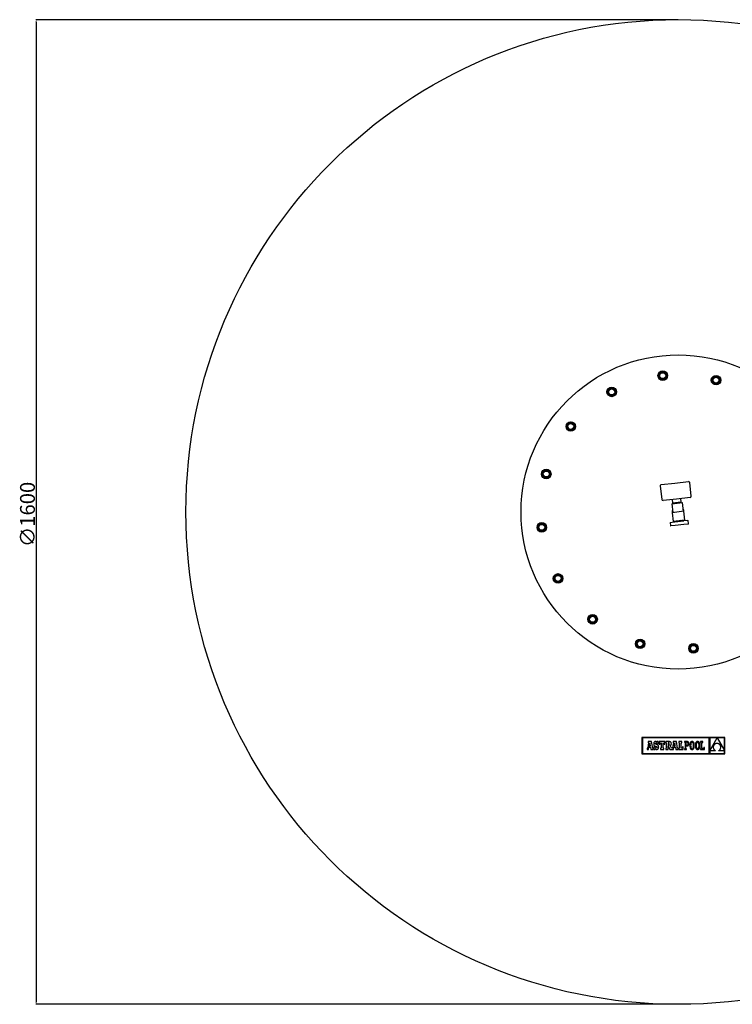
# Model space of a CAD drawing. Extents: x 7047 to 9060, y 6113 to 10716.
# Drawn here: x 7047 to 8247, y 6113 to 7770 of the extents above; entities that cross this region are included whole.
import ezdxf

# ---------------------------------------------------------------- set-up
doc = ezdxf.new("R2010")
doc.units = 0
doc.header["$MEASUREMENT"] = 0
doc.linetypes.add('RAIES', pattern=[12.5, 5, -2.5, 5])
doc.layers.get('0').update_dxf_attribs({"linetype": 'RAIES'})
doc.layers.add('7', color=7, linetype='CONTINUOUS')
doc.styles.add('ROMANS', font='romans')

msp = doc.modelspace()

# ---------------------------------------------------------------- linework, layer by layer
at = {"color": 7, "linetype": 'Continuous'}
for p, q in [((8125.4, 6985.4), (8127.9, 6962.5)), ((8127.1, 6987.6), (8150, 6990.1)), ((8150, 6990.1), (8172.8, 6992.7)), ((8177.6, 6968.1), (8175, 6991)), ((8153, 6963.3), (8130.2, 6960.7)), ((8146.7, 6956.6), (8146.1, 6962.5)), ((8175.9, 6965.9), (8153, 6963.3)), ((8160.6, 6958.1), (8160, 6964.1)), ((8144.8, 6955.4), (8162.7, 6957.4)), ((8144.8, 6955.4), (8146.5, 6940.4)), ((8160.6, 6958.1), (8146.7, 6956.6)), ((8146.7, 6956.6), (8149.2, 6956.7)), ((8149.2, 6956.6), (8149.3, 6955.9)), ((8149.5, 6956.6), (8149.2, 6956.6)), ((8150.2, 6956.6), (8149.5, 6956.6)), ((8151.3, 6956.8), (8150.2, 6956.6)), ((8152.7, 6956.9), (8151.3, 6956.8)), ((8154.2, 6957.1), (8152.7, 6956.9)), ((8152.7, 6956.9), (8152.8, 6957)), ((8152.8, 6957), (8153.7, 6957.1)), ((8153.7, 6957.1), (8154, 6957.1)), ((8155.6, 6957.3), (8154.2, 6957.1)), ((8156.9, 6957.4), (8155.6, 6957.3)), ((8157.7, 6957.5), (8156.9, 6957.4)), ((8158.2, 6957.6), (8157.7, 6957.5)), ((8158.1, 6957.7), (8160.6, 6958.1)), ((8158.1, 6957.6), (8158.2, 6957.6)), ((8158.3, 6956.9), (8158.2, 6957.6)), ((8164.4, 6942.5), (8162.7, 6957.4)), ((8165.4, 6942.6), (8145.5, 6940.3)), ((8145.5, 6940.3), (8147.2, 6925.4)), ((8167.1, 6927.7), (8165.4, 6942.6)), ((8142.2, 6923.9), (8142.8, 6918.4)), ((8142.2, 6923.9), (8142.4, 6923.9)), ((8142.4, 6923.9), (8149.5, 6924.7)), ((8150.7, 6918.8), (8143.4, 6918)), ((8167.1, 6927.7), (8147.2, 6925.4)), ((8149.5, 6924.7), (8150.2, 6924.8)), ((8150.2, 6924.8), (8164.4, 6926.4)), ((8165.2, 6920.4), (8150.7, 6918.8)), ((8151.1, 6925.5), (8151.7, 6925.9)), ((8151.8, 6925.1), (8151.1, 6925.5)), ((8151.9, 6925.2), (8151.8, 6925.1)), ((8151.8, 6925.1), (8151.8, 6924.9)), ((8152.2, 6925.3), (8151.9, 6925.2)), ((8152.3, 6925.3), (8152.2, 6925.3)), ((8152.7, 6925.4), (8152.3, 6925.3)), ((8153.3, 6925.5), (8152.7, 6925.4)), ((8162.9, 6927.2), (8162.6, 6927)), ((8162.7, 6926.2), (8162.6, 6927)), ((8164.4, 6926.4), (8165, 6926.4)), ((8172.1, 6927.2), (8165, 6926.4)), ((8172.5, 6921.2), (8165.2, 6920.4)), ((8172.1, 6927.2), (8172.3, 6927.3)), ((8173, 6921.8), (8172.3, 6927.3)), ((8094.7, 6561.9), (8094.7, 6534.2)), ((8234.4, 6561.9), (8094.7, 6561.9)), ((8095.5, 6561.1), (8095.5, 6535.1)), ((8207.8, 6561.1), (8095.5, 6561.1)), ((8105.9, 6552.8), (8104.3, 6544.4)), ((8110.7, 6554.8), (8105, 6554.8)), ((8105, 6554.8), (8105, 6552.8)), ((8105, 6552.8), (8105.9, 6552.8)), ((8107.8, 6553.1), (8106.7, 6547.5)), ((8108.8, 6547.5), (8107.8, 6553.1)), ((8112.7, 6544), (8110.7, 6554.8)), ((8114.5, 6552.1), (8114.4, 6551.2)), ((8114.4, 6551.2), (8114.5, 6550.3)), ((8114.7, 6552.8), (8114.5, 6552.1)), ((8114.5, 6550.3), (8114.7, 6549.5)), ((8114.9, 6553.5), (8114.7, 6552.8)), ((8114.7, 6549.5), (8114.9, 6548.9)), ((8115.3, 6554.1), (8114.9, 6553.5)), ((8114.9, 6548.9), (8115.3, 6548.3)), ((8115.8, 6554.5), (8115.3, 6554.1)), ((8115.3, 6548.3), (8115.9, 6547.8)), ((8116.4, 6554.8), (8115.8, 6554.5)), ((8117.1, 6555), (8116.4, 6554.8)), ((8117.8, 6555.1), (8117.1, 6555)), ((8117.3, 6551.6), (8117.4, 6552.2)), ((8117.4, 6550.9), (8117.3, 6551.6)), ((8117.4, 6552.2), (8117.8, 6552.6)), ((8118, 6550.4), (8117.4, 6550.9)), ((8118.7, 6555), (8117.8, 6555.1)), ((8117.8, 6552.6), (8118.4, 6552.8)), ((8119.2, 6549.9), (8118, 6550.4)), ((8118.4, 6552.8), (8119.2, 6552.5)), ((8119.4, 6554.7), (8118.7, 6555)), ((8119.2, 6552.5), (8119.8, 6551.8)), ((8120.1, 6549.6), (8119.2, 6549.9)), ((8120.1, 6554.3), (8119.4, 6554.7)), ((8119.8, 6551.8), (8120.1, 6550.6)), ((8120.4, 6554.9), (8120.1, 6554.3)), ((8120.1, 6550.6), (8122, 6550.6)), ((8120.9, 6549.2), (8120.1, 6549.6)), ((8122, 6554.9), (8120.4, 6554.9)), ((8121.5, 6548.7), (8120.9, 6549.2)), ((8122, 6548.3), (8121.5, 6548.7)), ((8122, 6550.6), (8122, 6554.9)), ((8122.3, 6547.7), (8122, 6548.3)), ((8123.5, 6554.9), (8123.5, 6550.6)), ((8133.4, 6554.9), (8123.5, 6554.9)), ((8123.5, 6550.6), (8125.1, 6550.6)), ((8125.1, 6550.6), (8125.8, 6552.8)), ((8125.8, 6552.8), (8126.9, 6552.8)), ((8126.9, 6552.8), (8126.9, 6544)), ((8130.1, 6552.8), (8131.1, 6552.8)), ((8130.1, 6544), (8130.1, 6552.8)), ((8131.1, 6552.8), (8131.8, 6550.6)), ((8131.8, 6550.6), (8133.4, 6550.6)), ((8133.4, 6550.6), (8133.4, 6554.9)), ((8134.8, 6554.9), (8134.8, 6552.8)), ((8140.1, 6554.9), (8134.8, 6554.9)), ((8134.8, 6552.8), (8135.6, 6552.8)), ((8135.6, 6552.8), (8135.6, 6544)), ((8139.4, 6552.8), (8138.9, 6552.8)), ((8138.9, 6552.8), (8138.9, 6549)), ((8138.9, 6549), (8139.4, 6549)), ((8138.9, 6548), (8141.8, 6541.8)), ((8138.9, 6541.8), (8138.9, 6548)), ((8140.3, 6552.6), (8139.4, 6552.8)), ((8139.4, 6549), (8140.2, 6549.2)), ((8141.1, 6554.8), (8140.1, 6554.9)), ((8140.2, 6549.2), (8140.7, 6549.9)), ((8140.7, 6552), (8140.3, 6552.6)), ((8140.9, 6551), (8140.7, 6552)), ((8140.7, 6549.9), (8140.9, 6551)), ((8142, 6554.7), (8141.1, 6554.8)), ((8142.7, 6554.5), (8142, 6554.7)), ((8142.3, 6548.5), (8143.2, 6549)), ((8144.4, 6544), (8142.3, 6548.5)), ((8143.2, 6554.1), (8142.7, 6554.5)), ((8143.7, 6553.6), (8143.2, 6554.1)), ((8143.2, 6549), (8143.7, 6549.6)), ((8143.9, 6553), (8143.7, 6553.6)), ((8143.7, 6549.6), (8144.1, 6550.4)), ((8144.1, 6552.3), (8143.9, 6553)), ((8144.2, 6551.4), (8144.1, 6552.3)), ((8144.1, 6550.4), (8144.2, 6551.4)), ((8147.9, 6552.8), (8146.3, 6544.4)), ((8147, 6554.8), (8147, 6552.8)), ((8152.7, 6554.8), (8147, 6554.8)), ((8147, 6552.8), (8147.9, 6552.8)), ((8149.8, 6553.1), (8148.7, 6547.5)), ((8150.8, 6547.5), (8149.8, 6553.1)), ((8154.7, 6544), (8152.7, 6554.8)), ((8161.6, 6554.9), (8156.6, 6554.9)), ((8156.6, 6554.9), (8156.6, 6552.8)), ((8156.6, 6552.8), (8157.4, 6552.8)), ((8157.4, 6552.8), (8157.4, 6544)), ((8160.7, 6544), (8160.7, 6552.8)), ((8160.7, 6552.8), (8161.6, 6552.8)), ((8161.6, 6552.8), (8161.6, 6554.9)), ((8166.1, 6554.9), (8166.1, 6553.7)), ((8167.4, 6554.9), (8166.1, 6554.9)), ((8166.1, 6553.7), (8167.4, 6553.7)), ((8170.4, 6554.9), (8167.4, 6554.9)), ((8167.4, 6553.7), (8167.4, 6543)), ((8170.3, 6553.7), (8168.7, 6553.7)), ((8168.7, 6553.7), (8168.7, 6548.7)), ((8168.7, 6548.7), (8170.3, 6548.7)), ((8171.2, 6553.5), (8170.3, 6553.7)), ((8170.3, 6548.7), (8171, 6548.8)), ((8171.2, 6554.8), (8170.4, 6554.9)), ((8171, 6548.8), (8171.6, 6549.1)), ((8171.9, 6554.6), (8171.2, 6554.8)), ((8171.9, 6553), (8171.2, 6553.5)), ((8171.6, 6549.1), (8172.1, 6549.6)), ((8171.6, 6547.7), (8172.2, 6548)), ((8172.5, 6554.3), (8171.9, 6554.6)), ((8172.3, 6552.3), (8171.9, 6553)), ((8172.1, 6549.6), (8172.4, 6550.3)), ((8172.2, 6548), (8172.7, 6548.4)), ((8172.4, 6551.2), (8172.3, 6552.3)), ((8172.4, 6550.3), (8172.4, 6551.2)), ((8173, 6553.7), (8172.5, 6554.3)), ((8172.7, 6548.4), (8173.1, 6548.9)), ((8173.4, 6553.1), (8173, 6553.7)), ((8173.1, 6548.9), (8173.5, 6549.6)), ((8173.7, 6552.3), (8173.4, 6553.1)), ((8173.5, 6549.6), (8173.7, 6550.4)), ((8173.8, 6551.3), (8173.7, 6552.3)), ((8173.7, 6550.4), (8173.8, 6551.3)), ((8175.4, 6550.3), (8175.3, 6549.4)), ((8175.3, 6549.4), (8175.3, 6548.4)), ((8175.3, 6548.4), (8175.3, 6547.3)), ((8175.6, 6551.2), (8175.4, 6550.3)), ((8175.7, 6552), (8175.6, 6551.2)), ((8176, 6552.7), (8175.7, 6552)), ((8176.3, 6553.3), (8176, 6552.7)), ((8176.6, 6553.8), (8176.3, 6553.3)), ((8177, 6554.3), (8176.6, 6553.8)), ((8176.7, 6549.5), (8176.6, 6548.4)), ((8176.6, 6548.4), (8176.7, 6547.2)), ((8176.8, 6550.5), (8176.7, 6549.5)), ((8176.9, 6551.4), (8176.8, 6550.5)), ((8177.1, 6552.2), (8176.9, 6551.4)), ((8177.4, 6554.6), (8177, 6554.3)), ((8177.4, 6552.8), (8177.1, 6552.2)), ((8177.9, 6554.9), (8177.4, 6554.6)), ((8177.7, 6553.3), (8177.4, 6552.8)), ((8178.1, 6553.6), (8177.7, 6553.3)), ((8178.5, 6555), (8177.9, 6554.9)), ((8178.5, 6553.8), (8178.1, 6553.6)), ((8179.1, 6555.1), (8178.5, 6555)), ((8179, 6553.9), (8178.5, 6553.8)), ((8179.5, 6553.8), (8179, 6553.9)), ((8179.6, 6555), (8179.1, 6555.1)), ((8179.9, 6553.6), (8179.5, 6553.8)), ((8180.2, 6554.9), (8179.6, 6555)), ((8180.3, 6553.3), (8179.9, 6553.6)), ((8180.7, 6554.6), (8180.2, 6554.9)), ((8180.6, 6552.8), (8180.3, 6553.3)), ((8180.9, 6552.2), (8180.6, 6552.8)), ((8181.1, 6554.3), (8180.7, 6554.6)), ((8181.2, 6551.4), (8180.9, 6552.2)), ((8181.5, 6553.8), (8181.1, 6554.3)), ((8181.3, 6550.5), (8181.2, 6551.4)), ((8181.4, 6549.5), (8181.3, 6550.5)), ((8181.5, 6548.4), (8181.4, 6549.5)), ((8181.4, 6547.2), (8181.5, 6548.4)), ((8181.8, 6553.3), (8181.5, 6553.8)), ((8182.1, 6552.7), (8181.8, 6553.3)), ((8182.4, 6552), (8182.1, 6552.7)), ((8182.5, 6551.2), (8182.4, 6552)), ((8182.7, 6550.3), (8182.5, 6551.2)), ((8182.8, 6549.4), (8182.7, 6550.3)), ((8182.8, 6548.4), (8182.8, 6549.4)), ((8182.8, 6547.3), (8182.8, 6548.4)), ((8184.8, 6550.3), (8184.7, 6549.4)), ((8184.7, 6549.4), (8184.7, 6548.4)), ((8184.7, 6548.4), (8184.7, 6547.3)), ((8184.9, 6551.2), (8184.8, 6550.3)), ((8185.1, 6552), (8184.9, 6551.2)), ((8185.3, 6552.7), (8185.1, 6552)), ((8185.6, 6553.3), (8185.3, 6552.7)), ((8185.9, 6553.8), (8185.6, 6553.3)), ((8186.3, 6554.3), (8185.9, 6553.8)), ((8186.1, 6550.5), (8186, 6549.5)), ((8186, 6549.5), (8186, 6548.4)), ((8186, 6548.4), (8186, 6547.2)), ((8186.3, 6551.4), (8186.1, 6550.5)), ((8186.8, 6554.6), (8186.3, 6554.3)), ((8186.5, 6552.2), (8186.3, 6551.4)), ((8186.8, 6552.8), (8186.5, 6552.2)), ((8187.3, 6554.9), (8186.8, 6554.6)), ((8187.1, 6553.3), (8186.8, 6552.8)), ((8187.5, 6553.6), (8187.1, 6553.3)), ((8187.8, 6555), (8187.3, 6554.9)), ((8187.9, 6553.8), (8187.5, 6553.6)), ((8188.4, 6555.1), (8187.8, 6555)), ((8188.3, 6553.9), (8187.9, 6553.8)), ((8188.8, 6553.8), (8188.3, 6553.9)), ((8189, 6555), (8188.4, 6555.1)), ((8189.3, 6553.6), (8188.8, 6553.8)), ((8189.5, 6554.9), (8189, 6555)), ((8189.6, 6553.3), (8189.3, 6553.6)), ((8190, 6554.6), (8189.5, 6554.9)), ((8190, 6552.8), (8189.6, 6553.3)), ((8190.4, 6554.3), (8190, 6554.6)), ((8190.3, 6552.2), (8190, 6552.8)), ((8190.5, 6551.4), (8190.3, 6552.2)), ((8190.8, 6553.8), (8190.4, 6554.3)), ((8190.7, 6550.5), (8190.5, 6551.4)), ((8190.8, 6549.5), (8190.7, 6550.5)), ((8191.2, 6553.3), (8190.8, 6553.8)), ((8190.8, 6548.4), (8190.8, 6549.5)), ((8190.8, 6547.2), (8190.8, 6548.4)), ((8191.5, 6552.7), (8191.2, 6553.3)), ((8191.7, 6552), (8191.5, 6552.7)), ((8191.9, 6551.2), (8191.7, 6552)), ((8192, 6550.3), (8191.9, 6551.2)), ((8192.1, 6549.4), (8192, 6550.3)), ((8192.1, 6548.4), (8192.1, 6549.4)), ((8192.1, 6547.3), (8192.1, 6548.4)), ((8193.2, 6554.9), (8193.2, 6553.6)), ((8196.9, 6554.9), (8193.2, 6554.9)), ((8193.2, 6553.6), (8194.4, 6553.6)), ((8194.4, 6553.6), (8194.4, 6543.1)), ((8195.7, 6553.6), (8196.9, 6553.6)), ((8195.7, 6543.1), (8195.7, 6553.6)), ((8196.9, 6553.6), (8196.9, 6554.9)), ((8207.8, 6535.1), (8207.8, 6561.1)), ((8221.1, 6561), (8208.7, 6561)), ((8208.7, 6539.6), (8221.1, 6561)), ((8208.7, 6561), (8208.7, 6539.6)), ((8215.2, 6548), (8215, 6547.5)), ((8215.5, 6548.5), (8215.2, 6548)), ((8215.7, 6548.9), (8215.5, 6548.5)), ((8216, 6549.3), (8215.7, 6548.9)), ((8216.4, 6549.7), (8216, 6549.3)), ((8216.7, 6550.1), (8216.4, 6549.7)), ((8217.2, 6550.5), (8216.7, 6550.1)), ((8217.6, 6550.8), (8217.2, 6550.5)), ((8218.1, 6551.1), (8217.6, 6550.8)), ((8218.6, 6551.3), (8218.1, 6551.1)), ((8219.2, 6551.5), (8218.6, 6551.3)), ((8219.8, 6551.7), (8219.2, 6551.5)), ((8220.4, 6551.8), (8219.8, 6551.7)), ((8221.1, 6551.9), (8220.4, 6551.8)), ((8233.5, 6561), (8221.1, 6561)), ((8221.1, 6561), (8233.5, 6539.7)), ((8221.8, 6551.8), (8221.1, 6551.9)), ((8222.5, 6551.7), (8221.8, 6551.8)), ((8223.1, 6551.5), (8222.5, 6551.7)), ((8223.7, 6551.3), (8223.1, 6551.5)), ((8224.3, 6551), (8223.7, 6551.3)), ((8224.8, 6550.7), (8224.3, 6551)), ((8225.2, 6550.4), (8224.8, 6550.7)), ((8225.6, 6550), (8225.2, 6550.4)), ((8226, 6549.6), (8225.6, 6550)), ((8226.3, 6549.2), (8226, 6549.6)), ((8226.6, 6548.7), (8226.3, 6549.2)), ((8226.9, 6548.3), (8226.6, 6548.7)), ((8227.1, 6547.8), (8226.9, 6548.3)), ((8233.5, 6539.7), (8233.5, 6561)), ((8234.4, 6534.2), (8234.4, 6561.9)), ((8094.7, 6534.2), (8234.4, 6534.2)), ((8095.5, 6535.1), (8207.8, 6535.1)), ((8103.4, 6544), (8103.4, 6541.8)), ((8103.7, 6544), (8103.4, 6544)), ((8103.4, 6541.8), (8105.7, 6541.8)), ((8103.9, 6544), (8103.7, 6544)), ((8104.2, 6544.1), (8103.9, 6544)), ((8104.3, 6544.4), (8104.2, 6544.1)), ((8105.7, 6541.8), (8106.4, 6545.6)), ((8106.4, 6545.6), (8109.1, 6545.6)), ((8106.7, 6547.5), (8108.8, 6547.5)), ((8109.1, 6545.6), (8109.7, 6541.8)), ((8109.7, 6541.8), (8113.4, 6541.8)), ((8113.4, 6544), (8112.7, 6544)), ((8113.4, 6541.8), (8113.4, 6544)), ((8114.6, 6546.1), (8114.6, 6541.8)), ((8116.5, 6546.1), (8114.6, 6546.1)), ((8114.6, 6541.8), (8116.1, 6541.8)), ((8115.9, 6547.8), (8116.7, 6547.4)), ((8116.1, 6541.8), (8116.5, 6542.6)), ((8117, 6544.9), (8116.5, 6546.1)), ((8116.5, 6542.6), (8117.4, 6542)), ((8116.7, 6547.4), (8117.6, 6547.1)), ((8117.7, 6544.2), (8117, 6544.9)), ((8117.4, 6542), (8118.2, 6541.7)), ((8117.6, 6547.1), (8119, 6546.5)), ((8118.6, 6544), (8117.7, 6544.2)), ((8118.2, 6541.7), (8119.2, 6541.7)), ((8119.3, 6544.2), (8118.6, 6544)), ((8119, 6546.5), (8119.7, 6545.9)), ((8119.2, 6541.7), (8120, 6541.7)), ((8119.7, 6544.6), (8119.3, 6544.2)), ((8119.7, 6545.9), (8119.9, 6545.2)), ((8119.9, 6545.2), (8119.7, 6544.6)), ((8120, 6541.7), (8120.7, 6541.9)), ((8120.7, 6541.9), (8121.3, 6542.3)), ((8121.3, 6542.3), (8121.8, 6542.7)), ((8121.8, 6542.7), (8122.2, 6543.3)), ((8122.2, 6543.3), (8122.5, 6544)), ((8122.6, 6547.1), (8122.3, 6547.7)), ((8122.5, 6544), (8122.7, 6544.8)), ((8122.7, 6546.4), (8122.6, 6547.1)), ((8122.8, 6545.7), (8122.7, 6546.4)), ((8122.7, 6544.8), (8122.8, 6545.7)), ((8125.7, 6544), (8125.7, 6541.8)), ((8126.9, 6544), (8125.7, 6544)), ((8125.7, 6541.8), (8131.3, 6541.8)), ((8131.3, 6544), (8130.1, 6544)), ((8131.3, 6541.8), (8131.3, 6544)), ((8134.8, 6544), (8134.8, 6541.8)), ((8135.6, 6544), (8134.8, 6544)), ((8134.8, 6541.8), (8138.9, 6541.8)), ((8141.8, 6541.8), (8147.8, 6541.8)), ((8145.7, 6544), (8144.4, 6544)), ((8146, 6544), (8145.7, 6544)), ((8146.2, 6544.1), (8146, 6544)), ((8146.3, 6544.4), (8146.2, 6544.1)), ((8147.8, 6541.8), (8148.4, 6545.6)), ((8148.4, 6545.6), (8151.1, 6545.6)), ((8148.7, 6547.5), (8150.8, 6547.5)), ((8151.1, 6545.6), (8151.8, 6541.8)), ((8151.8, 6541.8), (8155.4, 6541.8)), ((8155.4, 6544), (8154.7, 6544)), ((8155.4, 6541.8), (8155.4, 6544)), ((8156.6, 6544), (8156.6, 6541.8)), ((8157.4, 6544), (8156.6, 6544)), ((8156.6, 6541.8), (8164.3, 6541.8)), ((8162.1, 6544), (8160.7, 6544)), ((8162.8, 6546.1), (8162.1, 6544)), ((8164.3, 6546.1), (8162.8, 6546.1)), ((8164.3, 6541.8), (8164.3, 6546.1)), ((8166.1, 6543), (8166.1, 6541.8)), ((8167.4, 6543), (8166.1, 6543)), ((8166.1, 6541.8), (8169.9, 6541.8)), ((8168.7, 6547.5), (8170.2, 6547.5)), ((8168.7, 6543), (8168.7, 6547.5)), ((8169.9, 6543), (8168.7, 6543)), ((8169.9, 6541.8), (8169.9, 6543)), ((8170.2, 6547.5), (8170.9, 6547.5)), ((8170.9, 6547.5), (8171.6, 6547.7)), ((8175.3, 6547.3), (8175.4, 6546.4)), ((8175.4, 6546.4), (8175.6, 6545.5)), ((8175.6, 6545.5), (8175.7, 6544.7)), ((8175.7, 6544.7), (8176, 6544)), ((8176, 6544), (8176.3, 6543.4)), ((8176.3, 6543.4), (8176.6, 6542.9)), ((8176.6, 6542.9), (8177, 6542.4)), ((8176.7, 6547.2), (8176.8, 6546.2)), ((8176.8, 6546.2), (8176.9, 6545.3)), ((8176.9, 6545.3), (8177.2, 6544.6)), ((8177, 6542.4), (8177.4, 6542.1)), ((8177.2, 6544.6), (8177.4, 6543.9)), ((8177.4, 6543.9), (8177.8, 6543.5)), ((8177.4, 6542.1), (8177.9, 6541.8)), ((8177.8, 6543.5), (8178.2, 6543.1)), ((8177.9, 6541.8), (8178.4, 6541.7)), ((8178.2, 6543.1), (8178.6, 6542.9)), ((8178.4, 6541.7), (8179, 6541.6)), ((8178.6, 6542.9), (8179.1, 6542.8)), ((8179, 6541.6), (8179.6, 6541.7)), ((8179.1, 6542.8), (8179.5, 6542.9)), ((8179.5, 6542.9), (8180, 6543.1)), ((8179.6, 6541.7), (8180.2, 6541.8)), ((8180, 6543.1), (8180.3, 6543.5)), ((8180.2, 6541.8), (8180.7, 6542.1)), ((8180.3, 6543.5), (8180.7, 6543.9)), ((8180.7, 6543.9), (8181, 6544.5)), ((8180.7, 6542.1), (8181.1, 6542.4)), ((8181, 6544.5), (8181.2, 6545.3)), ((8181.1, 6542.4), (8181.5, 6542.9)), ((8181.2, 6545.3), (8181.3, 6546.2)), ((8181.3, 6546.2), (8181.4, 6547.2)), ((8181.5, 6542.9), (8181.8, 6543.4)), ((8181.8, 6543.4), (8182.1, 6544)), ((8182.1, 6544), (8182.4, 6544.7)), ((8182.4, 6544.7), (8182.5, 6545.5)), ((8182.5, 6545.5), (8182.7, 6546.4)), ((8182.7, 6546.4), (8182.8, 6547.3)), ((8184.7, 6547.3), (8184.8, 6546.4)), ((8184.8, 6546.4), (8184.9, 6545.5)), ((8184.9, 6545.5), (8185.1, 6544.7)), ((8185.1, 6544.7), (8185.3, 6544)), ((8185.3, 6544), (8185.6, 6543.4)), ((8185.6, 6543.4), (8185.9, 6542.9)), ((8185.9, 6542.9), (8186.3, 6542.4)), ((8186, 6547.2), (8186.1, 6546.2)), ((8186.1, 6546.2), (8186.3, 6545.3)), ((8186.3, 6545.3), (8186.5, 6544.6)), ((8186.3, 6542.4), (8186.7, 6542.1)), ((8186.5, 6544.6), (8186.8, 6543.9)), ((8186.7, 6542.1), (8187.2, 6541.8)), ((8186.8, 6543.9), (8187.1, 6543.5)), ((8187.1, 6543.5), (8187.5, 6543.1)), ((8187.2, 6541.8), (8187.8, 6541.7)), ((8187.5, 6543.1), (8187.9, 6542.9)), ((8187.8, 6541.7), (8188.4, 6541.6)), ((8187.9, 6542.9), (8188.4, 6542.8)), ((8188.4, 6542.8), (8188.9, 6542.9)), ((8188.4, 6541.6), (8189, 6541.7)), ((8188.9, 6542.9), (8189.3, 6543.1)), ((8189, 6541.7), (8189.5, 6541.8)), ((8189.3, 6543.1), (8189.7, 6543.5)), ((8189.5, 6541.8), (8190, 6542.1)), ((8189.7, 6543.5), (8190, 6543.9)), ((8190, 6543.9), (8190.3, 6544.5)), ((8190, 6542.1), (8190.4, 6542.4)), ((8190.3, 6544.5), (8190.5, 6545.3)), ((8190.4, 6542.4), (8190.8, 6542.9)), ((8190.5, 6545.3), (8190.7, 6546.2)), ((8190.7, 6546.2), (8190.8, 6547.2)), ((8190.8, 6542.9), (8191.2, 6543.4)), ((8191.2, 6543.4), (8191.5, 6544)), ((8191.5, 6544), (8191.7, 6544.7)), ((8191.7, 6544.7), (8191.9, 6545.5)), ((8191.9, 6545.5), (8192, 6546.4)), ((8192, 6546.4), (8192.1, 6547.3)), ((8194.4, 6543.1), (8193.1, 6543.1)), ((8193.1, 6543.1), (8193.1, 6541.8)), ((8193.1, 6541.8), (8199.8, 6541.8)), ((8198.6, 6543.1), (8195.7, 6543.1)), ((8198.6, 6544.7), (8198.6, 6543.1)), ((8199.8, 6544.7), (8198.6, 6544.7)), ((8199.8, 6541.8), (8199.8, 6544.7)), ((8208.7, 6539.6), (8208.7, 6535.1)), ((8218.4, 6539.6), (8208.7, 6539.6)), ((8208.7, 6535.1), (8233.5, 6535.1)), ((8214.8, 6546.5), (8214.7, 6546)), ((8214.7, 6546), (8214.7, 6545.5)), ((8214.7, 6545.5), (8214.7, 6545)), ((8214.7, 6545), (8214.8, 6544.4)), ((8214.9, 6547), (8214.8, 6546.5)), ((8214.8, 6544.4), (8214.9, 6543.9)), ((8215, 6547.5), (8214.9, 6547)), ((8214.9, 6543.9), (8215.1, 6543.4)), ((8215.1, 6543.4), (8215.2, 6542.9)), ((8215.2, 6542.9), (8215.5, 6542.4)), ((8215.5, 6542.4), (8215.8, 6542)), ((8215.8, 6542), (8216.1, 6541.5)), ((8216.1, 6541.5), (8216.4, 6541.1)), ((8216.4, 6541.1), (8216.9, 6540.6)), ((8216.9, 6540.6), (8217.3, 6540.3)), ((8217.3, 6540.3), (8217.8, 6539.9)), ((8217.8, 6539.9), (8218.4, 6539.6)), ((8223.8, 6539.6), (8224.3, 6539.8)), ((8233.5, 6539.6), (8223.8, 6539.6)), ((8224.3, 6539.8), (8224.8, 6540.1)), ((8224.8, 6540.1), (8225.2, 6540.5)), ((8225.2, 6540.5), (8225.6, 6540.9)), ((8225.6, 6540.9), (8226, 6541.3)), ((8226, 6541.3), (8226.3, 6541.7)), ((8226.3, 6541.7), (8226.6, 6542.1)), ((8226.6, 6542.1), (8226.8, 6542.6)), ((8226.8, 6542.6), (8227, 6543.1)), ((8227, 6543.1), (8227.2, 6543.6)), ((8227.2, 6547.3), (8227.1, 6547.8)), ((8227.3, 6546.8), (8227.2, 6547.3)), ((8227.2, 6543.6), (8227.3, 6544.1)), ((8227.4, 6546.2), (8227.3, 6546.8)), ((8227.3, 6544.1), (8227.4, 6544.7)), ((8227.5, 6545.7), (8227.4, 6546.2)), ((8227.4, 6544.7), (8227.5, 6545.2)), ((8227.5, 6545.2), (8227.5, 6545.7)), ((8233.5, 6535.1), (8233.5, 6539.6))]:
    msp.add_line(p, q, dxfattribs=at)
for centre, radius in [((8155.5, 6941.5), 264.5), ((8129.6, 7171), 8), ((8129.6, 7171), 7.5), ((8129.6, 7171), 6), ((8129.6, 7171), 5), ((8219.4, 7163.4), 8), ((8219.4, 7163.4), 7.5), ((8219.4, 7163.4), 6), ((8219.4, 7163.4), 5), ((8043.7, 7143.6), 8), ((8043.7, 7143.6), 7.5), ((8043.7, 7143.6), 6), ((8043.7, 7143.6), 5), ((7974.8, 7085.5), 8), ((7974.8, 7085.5), 7.5), ((7974.8, 7085.5), 6), ((7974.8, 7085.5), 5), ((7933.5, 7005.4), 8), ((7933.5, 7005.4), 7.5), ((7933.5, 7005.4), 6), ((7933.5, 7005.4), 5), ((7925.9, 6915.6), 8), ((7925.9, 6915.6), 7.5), ((7925.9, 6915.6), 6), ((7925.9, 6915.6), 5), ((7953.3, 6829.7), 8), ((7953.3, 6829.7), 7.5), ((7953.3, 6829.7), 6), ((7953.3, 6829.7), 5), ((8011.5, 6760.8), 8), ((8011.5, 6760.8), 7.5), ((8011.5, 6760.8), 6), ((8011.5, 6760.8), 5), ((8091.6, 6719.5), 8), ((8091.6, 6719.5), 7.5), ((8091.6, 6719.5), 6), ((8091.6, 6719.5), 5), ((8181.4, 6711.9), 8), ((8181.4, 6711.9), 7.5), ((8181.4, 6711.9), 6), ((8181.4, 6711.9), 5)]:
    msp.add_circle(centre, radius, dxfattribs=at)
for centre, radius, start, end in [((8127.3, 6985.6), 2, 96.4384, 186.4384), ((8173.1, 6990.7), 2, 6.4384, 96.4384), ((8129.9, 6962.7), 2, 186.4384, 276.4384), ((8175.6, 6967.9), 2, 276.4384, 6.4384), ((8155.5, 6941.5), 10, 6.4384, 32.2803), ((8155.5, 6941.5), 10, 160.5964, 186.4384), ((8143.3, 6918.4), 0.5, 186.4384, 276.4384), ((8179.5, 6775.6), 152.6, 97.4495, 100.7098), ((8139.5, 7040), 115.3, 276.8433, 281.5464), ((8172.5, 6921.7), 0.5, 276.4384, 6.4384)]:
    msp.add_arc(centre, radius, start, end, dxfattribs=at)
at = {"layer": '7', "color": 4}
for p, q in [((8155.4, 7770.3), (7074, 7770.3)), ((7074.2, 7766.8), (7074.2, 6116.1)), ((8155.4, 6112.6), (7074, 6112.6))]:
    msp.add_line(p, q, dxfattribs=at)
at = {"layer": '7'}
msp.add_circle((8155.5, 6941.5), 828.9, dxfattribs=at)
at = {"layer": '7', "color": 4}
for points in [[(7073.6, 7766.8), (7074.7, 7766.8), (7074.2, 7770.3)], [(7073.6, 6116.1), (7074.7, 6116.1), (7074.2, 6112.6)]]:
    msp.add_solid(points, dxfattribs=at)

# ---------------------------------------------------------------- texts
at = {"layer": '7', "color": 4, "style": 'ROMANS'}
msp.add_text('∅1600', height=25, rotation=90, dxfattribs=at).set_placement((7072.2, 6882.5))

doc.saveas('drawing.dxf')
